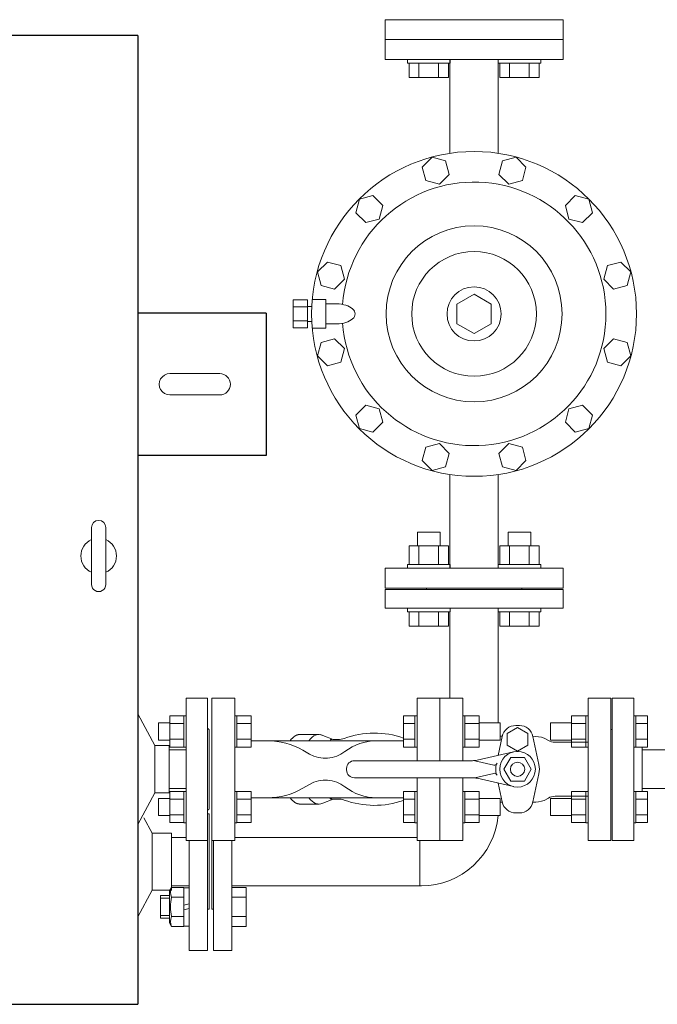
# Model space of a CAD drawing. Units: millimetres. Extents: x -6998 to 10507, y 3050 to 8851.
# Drawn here: x -423 to 24, y 6608 to 7299 of the extents above; entities that cross this region are included whole.
import ezdxf

# ---------------------------------------------------------------- set-up
doc = ezdxf.new("R2010")
doc.units = ezdxf.units.MM
doc.linetypes.add('CENTER', pattern=[50.8, 31.75, -6.35, 6.35, -6.35])
doc.linetypes.add('実線', pattern=[0])
for name, color, linetype in [('CSLAYER17', 7, 'Continuous'), ('HI_VB', 7, 'Continuous'), ('NoLayerName_001', 7, 'Continuous')]:
    doc.layers.add(name, color=color, linetype=linetype)

msp = doc.modelspace()

# ---------------------------------------------------------------- linework, layer by layer
at = {"color": 30, "linetype": 'Continuous', "lineweight": 9}
for p, q in [((-166.86, 7271.03), (-166.86, 7285.02)), ((-41.86, 7271.03), (-41.86, 7285.02)), ((-41.86, 7271.03), (-166.86, 7271.03))]:
    msp.add_line(p, q, dxfattribs=at)
at = {"color": 30, "linetype": '実線', "lineweight": 9}
for p, q in [((-166.86, 7285.02), (-41.86, 7285.02)), ((-166.86, 7271.03), (-166.86, 7285.02)), ((-166.86, 7285.02), (-41.86, 7285.02)), ((-41.86, 7271.03), (-41.86, 7285.02)), ((-166.86, 7271.03), (-41.86, 7271.03)), ((-166.86, 6914.02), (-166.86, 6900.02)), ((-166.86, 6914.02), (-41.86, 6914.02)), ((-41.86, 6914.02), (-41.86, 6900.02)), ((-166.86, 6900.02), (-41.86, 6900.02)), ((-166.86, 6900.02), (-41.86, 6900.02))]:
    msp.add_line(p, q, dxfattribs=at)
at = {"color": 3, "linetype": 'Continuous', "lineweight": 9}
for p, q in [((-121.35, 7205.25), (-121.35, 7271.03)), ((-87.35, 7205.25), (-87.35, 7271.03)), ((-287.36, 6645.6), (-287.36, 6722.9)), ((-274.36, 6722.9), (-274.36, 6645.6)), ((-274.36, 6689.99), (-264.36, 6689.99)), ((-264.36, 6662.57), (-264.36, 6689.99)), ((-274.36, 6683.14), (-264.36, 6683.14)), ((-274.36, 6669.43), (-264.36, 6669.43)), ((-274.36, 6662.57), (-264.36, 6662.57)), ((-287.36, 6645.6), (-274.36, 6645.6))]:
    msp.add_line(p, q, dxfattribs=at)
at = {"color": 3, "linetype": '実線', "lineweight": 9}
for p, q in [((-140.75, 7195.52), (-133.81, 7202.46)), ((-133.81, 7202.46), (-124.33, 7199.92)), ((-84.38, 7199.92), (-74.9, 7202.46)), ((-74.9, 7202.46), (-67.96, 7195.52)), ((-138.21, 7186.04), (-140.75, 7195.52)), ((-124.33, 7199.92), (-121.79, 7190.44)), ((-86.92, 7190.44), (-84.38, 7199.92)), ((-67.96, 7195.52), (-70.5, 7186.04)), ((-121.79, 7190.44), (-128.73, 7183.5)), ((-79.98, 7183.5), (-86.92, 7190.44)), ((-128.73, 7183.5), (-138.21, 7186.04)), ((-70.5, 7186.04), (-79.98, 7183.5)), ((-184.83, 7173), (-175.35, 7175.54)), ((-175.35, 7175.54), (-168.41, 7168.6)), ((-40.3, 7168.6), (-33.36, 7175.54)), ((-33.36, 7175.54), (-23.88, 7173)), ((-187.37, 7163.52), (-184.83, 7173)), ((-168.41, 7168.6), (-170.95, 7159.12)), ((-37.76, 7159.12), (-40.3, 7168.6)), ((-23.88, 7173), (-21.34, 7163.52)), ((-180.43, 7156.58), (-187.37, 7163.52)), ((-21.34, 7163.52), (-28.28, 7156.58)), ((-170.95, 7159.12), (-180.43, 7156.58)), ((-28.28, 7156.58), (-37.76, 7159.12)), ((-214.29, 7121.98), (-207.35, 7128.92)), ((-207.35, 7128.92), (-197.87, 7126.38)), ((-197.87, 7126.38), (-195.33, 7116.9)), ((-13.38, 7116.9), (-10.84, 7126.38)), ((-10.84, 7126.38), (-1.36, 7128.92)), ((-1.36, 7128.92), (5.58, 7121.98)), ((-211.75, 7112.5), (-214.29, 7121.98)), ((5.58, 7121.98), (3.04, 7112.5)), ((-202.27, 7109.96), (-211.75, 7112.5)), ((-195.33, 7116.9), (-202.27, 7109.96)), ((-6.44, 7109.96), (-13.38, 7116.9)), ((3.04, 7112.5), (-6.44, 7109.96)), ((-116.36, 7099.45), (-104.36, 7106.38)), ((-104.36, 7106.38), (-92.36, 7099.45)), ((-231.35, 7082.71), (-231.35, 7102.34)), ((-231.35, 7102.34), (-221.35, 7102.34)), ((-221.35, 7082.71), (-221.35, 7102.34)), ((-208.35, 7102.53), (-217.92, 7102.53)), ((-208.35, 7082.53), (-208.35, 7102.53)), ((-208.35, 7082.53), (-208.35, 7102.53)), ((-200.86, 7099.53), (-208.35, 7099.53)), ((-116.36, 7085.6), (-116.36, 7099.45)), ((-92.36, 7099.45), (-92.36, 7085.6)), ((-231.35, 7097.43), (-221.35, 7097.43)), ((-218.23, 7097.78), (-221.35, 7097.78)), ((-231.35, 7087.62), (-221.35, 7087.62)), ((-218.23, 7087.28), (-221.35, 7087.28)), ((-200.86, 7085.53), (-208.35, 7085.53)), ((-104.36, 7078.67), (-116.36, 7085.6)), ((-92.36, 7085.6), (-104.36, 7078.67)), ((-231.35, 7082.71), (-221.35, 7082.71)), ((-208.35, 7082.53), (-217.92, 7082.53)), ((-214.29, 7063.07), (-211.75, 7072.55)), ((-211.75, 7072.55), (-202.27, 7075.09)), ((-202.27, 7075.09), (-195.33, 7068.15)), ((-13.38, 7068.15), (-6.44, 7075.09)), ((-6.44, 7075.09), (3.04, 7072.55)), ((3.04, 7072.55), (5.58, 7063.07)), ((-195.33, 7068.15), (-197.87, 7058.67)), ((-10.84, 7058.67), (-13.38, 7068.15)), ((-207.35, 7056.13), (-214.29, 7063.07)), ((-197.87, 7058.67), (-207.35, 7056.13)), ((-1.36, 7056.13), (-10.84, 7058.67)), ((5.58, 7063.07), (-1.36, 7056.13)), ((-187.37, 7021.53), (-180.43, 7028.47)), ((-180.43, 7028.47), (-170.95, 7025.93)), ((-170.95, 7025.93), (-168.41, 7016.45)), ((-40.3, 7016.45), (-37.76, 7025.93)), ((-37.76, 7025.93), (-28.28, 7028.47)), ((-28.28, 7028.47), (-21.34, 7021.53)), ((-184.83, 7012.05), (-187.37, 7021.53)), ((-168.41, 7016.45), (-175.35, 7009.51)), ((-33.36, 7009.51), (-40.3, 7016.45)), ((-21.34, 7021.53), (-23.88, 7012.05)), ((-175.35, 7009.51), (-184.83, 7012.05)), ((-23.88, 7012.05), (-33.36, 7009.51)), ((-138.21, 6999.01), (-128.73, 7001.55)), ((-128.73, 7001.55), (-121.79, 6994.61)), ((-86.92, 6994.61), (-79.98, 7001.55)), ((-79.98, 7001.55), (-70.5, 6999.01)), ((-140.75, 6989.53), (-138.21, 6999.01)), ((-121.79, 6994.61), (-124.33, 6985.13)), ((-84.38, 6985.13), (-86.92, 6994.61)), ((-70.5, 6999.01), (-67.96, 6989.53)), ((-133.81, 6982.59), (-140.75, 6989.53)), ((-67.96, 6989.53), (-74.9, 6982.59)), ((-124.33, 6985.13), (-133.81, 6982.59)), ((-74.9, 6982.59), (-84.38, 6985.13)), ((-121.35, 6979.8), (-121.35, 6914.02)), ((-87.35, 6979.8), (-87.35, 6914.02))]:
    msp.add_line(p, q, dxfattribs=at)
at = {"color": 3, "lineweight": 9}
for p, q in [((-121.36, 6883.42), (-121.36, 6822.9)), ((-87.36, 6883.42), (-87.36, 6805.42)), ((-272.36, 6725.1), (-144.36, 6725.1)), ((-142.46, 6691.1), (-142.46, 6722.9)), ((-274.36, 6691.1), (-141.36, 6691.1))]:
    msp.add_line(p, q, dxfattribs=at)
at = {"color": 6, "lineweight": 9}
for p, q in [((-210.96, 6796.88), (-212.13, 6797.23)), ((-172.81, 6792.9), (-249.29, 6792.9)), ((-172.81, 6752.9), (-249.29, 6752.9))]:
    msp.add_line(p, q, dxfattribs=at)
at = {"color": 3, "linetype": '実線', "lineweight": 9}
for centre, radius in [((-104.36, 7092.52), 114), ((-104.36, 7092.53), 61.78), ((-104.36, 7092.52), 43.78), ((-104.36, 7092.52), 19)]:
    msp.add_circle(centre, radius, dxfattribs=at)
msp.add_arc((-104.36, 7092.53), 92.5, 184.10255, 175.89727, dxfattribs=at)
at = {"color": 3, "lineweight": 9}
msp.add_arc((-141.36, 6745.1), 54, 270, 354.98903, dxfattribs=at)
at = {"color": 3, "linetype": '実線', "lineweight": 9, "extrusion": (0, 0, -1)}
msp.add_ellipse((-200.86, 7092.53), major_axis=(13, 0), ratio=0.538462, start_param=4.712389, end_param=7.853982, dxfattribs=at)
at = {"color": 6, "lineweight": 9, "extrusion": (0, 0, -1)}
for centre, end_param in [((-226.43, 6772.9), 6.283185), ((-213.34, 6772.9), 6.515739)]:
    msp.add_ellipse(centre, major_axis=(0, 24.44), ratio=0.498681, start_param=5.670631, end_param=end_param, dxfattribs=at)
at = {"color": 6, "lineweight": 9}
for centre, end_param in [((-226.43, 6772.9), 6.283185), ((-213.34, 6772.9), 6.515739)]:
    msp.add_ellipse(centre, major_axis=(0, -24.44), ratio=0.498681, start_param=5.670631, end_param=end_param, dxfattribs=at)
at = {"layer": 'CSLAYER17', "color": 30, "linetype": 'Continuous', "lineweight": 9}
for p, q in [((-151.18, 7268.43), (-151.18, 7271.03)), ((-121.18, 7268.43), (-121.18, 7271.03)), ((-87.54, 7268.43), (-87.54, 7271.03)), ((-57.54, 7268.43), (-57.54, 7271.03)), ((-151.18, 7268.43), (-121.18, 7268.43)), ((-150.03, 7268.43), (-150.03, 7258.43)), ((-143.1, 7268.43), (-143.1, 7258.43)), ((-129.25, 7268.43), (-129.25, 7258.43)), ((-122.32, 7268.43), (-122.32, 7258.43)), ((-57.54, 7268.43), (-87.54, 7268.43)), ((-86.39, 7268.43), (-86.39, 7258.43)), ((-79.46, 7268.43), (-79.46, 7258.43)), ((-65.61, 7268.43), (-65.61, 7258.43)), ((-58.68, 7268.43), (-58.68, 7258.43)), ((-150.03, 7258.43), (-122.32, 7258.43)), ((-58.68, 7258.43), (-86.39, 7258.43))]:
    msp.add_line(p, q, dxfattribs=at)
at = {"layer": 'CSLAYER17', "color": 30, "linetype": '実線', "lineweight": 9}
for p, q in [((-144.18, 6939.42), (-128.18, 6939.42)), ((-144.18, 6929.62), (-144.18, 6939.42)), ((-128.18, 6929.62), (-128.18, 6939.42)), ((-64.54, 6939.42), (-80.54, 6939.42)), ((-80.54, 6929.62), (-80.54, 6939.42)), ((-64.54, 6929.62), (-64.54, 6939.42)), ((-150.03, 6929.62), (-122.32, 6929.62)), ((-150.03, 6916.62), (-150.03, 6929.62)), ((-143.1, 6916.62), (-143.1, 6929.62)), ((-129.25, 6916.62), (-129.25, 6929.62)), ((-122.32, 6916.62), (-122.32, 6929.62)), ((-58.68, 6929.62), (-86.39, 6929.62)), ((-86.39, 6916.62), (-86.39, 6929.62)), ((-79.46, 6916.62), (-79.46, 6929.62)), ((-65.61, 6916.62), (-65.61, 6929.62)), ((-58.68, 6916.62), (-58.68, 6929.62)), ((-151.18, 6916.62), (-121.18, 6916.62)), ((-151.18, 6916.62), (-151.18, 6914.02)), ((-121.18, 6916.62), (-121.18, 6914.02)), ((-57.54, 6916.62), (-87.54, 6916.62)), ((-87.54, 6916.62), (-87.54, 6914.02)), ((-57.54, 6916.62), (-57.54, 6914.02)), ((-166.86, 6899.02), (-166.86, 6886.02)), ((-166.86, 6899.02), (-41.86, 6899.02)), ((-137.86, 6900.02), (-137.86, 6899.02)), ((-137.86, 6900.02), (-70.86, 6900.02)), ((-70.86, 6900.02), (-70.86, 6899.02)), ((-41.86, 6899.02), (-41.86, 6886.02)), ((-166.86, 6886.02), (-41.86, 6886.02)), ((-151.18, 6883.42), (-151.18, 6886.02)), ((-121.18, 6883.42), (-121.18, 6886.02)), ((-87.54, 6883.42), (-87.54, 6886.02)), ((-57.54, 6883.42), (-57.54, 6886.02)), ((-151.18, 6883.42), (-121.18, 6883.42)), ((-150.03, 6883.42), (-150.03, 6873.42)), ((-143.1, 6883.42), (-143.1, 6873.42)), ((-129.25, 6883.42), (-129.25, 6873.42)), ((-122.32, 6883.42), (-122.32, 6873.42)), ((-57.54, 6883.42), (-87.54, 6883.42)), ((-86.39, 6883.42), (-86.39, 6873.42)), ((-79.46, 6883.42), (-79.46, 6873.42)), ((-65.61, 6883.42), (-65.61, 6873.42)), ((-58.68, 6883.42), (-58.68, 6873.42)), ((-150.03, 6873.42), (-122.32, 6873.42)), ((-58.68, 6873.42), (-86.39, 6873.42))]:
    msp.add_line(p, q, dxfattribs=at)
at = {"layer": 'CSLAYER17', "color": 6, "linetype": 'Continuous', "lineweight": 9}
for p, q in [((-7.36, 6822.9), (-7.36, 6722.9)), ((-7.36, 6822.9), (7.64, 6822.9)), ((7.64, 6822.9), (7.64, 6722.9)), ((7.64, 6822.9), (7.64, 6722.9)), ((-317.96, 6810.39), (-317.96, 6788.45)), ((-317.96, 6810.39), (-307.96, 6810.39)), ((-307.96, 6810.42), (-307.96, 6788.42)), ((-306.36, 6810.42), (-307.96, 6810.42)), ((-272.36, 6810.42), (-270.76, 6810.42)), ((-272.36, 6788.42), (-272.36, 6810.42)), ((-270.76, 6810.42), (-270.76, 6788.42)), ((-260.76, 6810.39), (-270.76, 6810.39)), ((-260.76, 6810.39), (-260.76, 6788.45)), ((-153.96, 6810.39), (-153.96, 6788.45)), ((-145.96, 6810.39), (-153.96, 6810.39)), ((-145.96, 6810.42), (-145.96, 6788.42)), ((-145.96, 6810.42), (-144.36, 6810.42)), ((-112.36, 6810.42), (-110.76, 6810.42)), ((-110.76, 6810.42), (-110.76, 6788.42)), ((-100.76, 6810.39), (-110.76, 6810.39)), ((-100.76, 6810.39), (-100.76, 6788.45)), ((-35.96, 6810.39), (-35.96, 6788.45)), ((-35.96, 6810.39), (-25.96, 6810.39)), ((-25.96, 6810.42), (-25.96, 6788.42)), ((-24.36, 6810.42), (-25.96, 6810.42)), ((9.24, 6810.42), (7.64, 6810.42)), ((9.24, 6810.42), (9.24, 6788.42)), ((9.24, 6810.39), (17.24, 6810.39)), ((17.24, 6810.39), (17.24, 6788.45)), ((-325.76, 6805.42), (-325.76, 6793.42)), ((-317.96, 6805.42), (-325.76, 6805.42)), ((-317.96, 6804.9), (-307.96, 6804.9)), ((-260.76, 6804.9), (-270.76, 6804.9)), ((-145.96, 6804.9), (-153.96, 6804.9)), ((-100.76, 6804.9), (-110.76, 6804.9)), ((-100.76, 6805.42), (-85.96, 6805.42)), ((-85.96, 6805.42), (-85.96, 6793.42)), ((-50.76, 6805.42), (-50.76, 6793.42)), ((-35.96, 6805.42), (-50.76, 6805.42)), ((-35.96, 6804.9), (-25.96, 6804.9)), ((-7.36, 6800.9), (-8.36, 6800.9)), ((9.24, 6804.9), (17.24, 6804.9)), ((-317.96, 6793.93), (-307.96, 6793.93)), ((-260.76, 6793.93), (-270.76, 6793.93)), ((-145.96, 6793.93), (-153.96, 6793.93)), ((-100.76, 6793.93), (-110.76, 6793.93)), ((-35.96, 6793.93), (-25.96, 6793.93)), ((9.24, 6793.93), (17.24, 6793.93)), ((-317.96, 6793.42), (-325.76, 6793.42)), ((-317.96, 6788.45), (-307.96, 6788.45)), ((-306.36, 6788.42), (-307.96, 6788.42)), ((-272.36, 6788.42), (-270.76, 6788.42)), ((-260.76, 6788.45), (-270.76, 6788.45)), ((-145.96, 6788.45), (-153.96, 6788.45)), ((-145.96, 6788.42), (-144.36, 6788.42)), ((-112.36, 6788.42), (-110.76, 6788.42)), ((-100.76, 6788.45), (-110.76, 6788.45)), ((-100.76, 6793.42), (-85.96, 6793.42)), ((-35.96, 6793.42), (-50.76, 6793.42)), ((-35.96, 6788.45), (-25.96, 6788.45)), ((-24.36, 6788.42), (-25.96, 6788.42)), ((9.24, 6788.42), (7.64, 6788.42)), ((9.24, 6788.45), (17.24, 6788.45)), ((13.64, 6788.45), (13.64, 6757.35)), ((13.64, 6786.5), (136.94, 6786.5)), ((13.64, 6759.3), (136.94, 6759.3)), ((-325.76, 6752.38), (-325.76, 6740.38)), ((-317.96, 6752.38), (-325.76, 6752.38)), ((-317.96, 6757.35), (-317.96, 6735.42)), ((-317.96, 6757.35), (-307.96, 6757.35)), ((-307.96, 6757.38), (-307.96, 6735.38)), ((-306.36, 6757.38), (-307.96, 6757.38)), ((-272.36, 6757.38), (-270.76, 6757.38)), ((-270.76, 6735.38), (-270.76, 6757.38)), ((-260.76, 6757.35), (-270.76, 6757.35)), ((-260.76, 6735.42), (-260.76, 6757.35)), ((-153.96, 6735.42), (-153.96, 6757.35)), ((-145.96, 6757.35), (-153.96, 6757.35)), ((-145.96, 6735.38), (-145.96, 6757.38)), ((-145.96, 6757.38), (-144.36, 6757.38)), ((-144.36, 6757.38), (-144.36, 6735.38)), ((-112.36, 6757.38), (-110.76, 6757.38)), ((-112.36, 6757.38), (-112.36, 6735.38)), ((-110.76, 6735.38), (-110.76, 6757.38)), ((-100.76, 6757.35), (-110.76, 6757.35)), ((-100.76, 6735.42), (-100.76, 6757.35)), ((-100.76, 6752.38), (-85.96, 6752.38)), ((-85.96, 6740.38), (-85.96, 6752.38)), ((-50.76, 6740.38), (-50.76, 6752.38)), ((-35.96, 6752.38), (-50.76, 6752.38)), ((-35.96, 6735.42), (-35.96, 6757.35)), ((-35.96, 6757.35), (-25.96, 6757.35)), ((-25.96, 6735.38), (-25.96, 6757.38)), ((-24.36, 6757.38), (-25.96, 6757.38)), ((-24.36, 6757.38), (-24.36, 6735.38)), ((9.24, 6757.38), (7.64, 6757.38)), ((7.64, 6757.38), (7.64, 6735.38)), ((9.24, 6735.38), (9.24, 6757.38)), ((9.24, 6757.35), (17.24, 6757.35)), ((17.24, 6735.42), (17.24, 6757.35)), ((-317.96, 6751.87), (-307.96, 6751.87)), ((-260.76, 6751.87), (-270.76, 6751.87)), ((-145.96, 6751.87), (-153.96, 6751.87)), ((-100.76, 6751.87), (-110.76, 6751.87)), ((-35.96, 6751.87), (-25.96, 6751.87)), ((9.24, 6751.87), (17.24, 6751.87)), ((-317.96, 6740.38), (-325.76, 6740.38)), ((-317.96, 6740.9), (-307.96, 6740.9)), ((-260.76, 6740.9), (-270.76, 6740.9)), ((-145.96, 6740.9), (-153.96, 6740.9)), ((-100.76, 6740.9), (-110.76, 6740.9)), ((-100.76, 6740.38), (-85.96, 6740.38)), ((-35.96, 6740.38), (-50.76, 6740.38)), ((-35.96, 6740.9), (-25.96, 6740.9)), ((9.24, 6740.9), (17.24, 6740.9)), ((-317.96, 6735.42), (-307.96, 6735.42)), ((-306.36, 6735.38), (-307.96, 6735.38)), ((-272.36, 6735.38), (-270.76, 6735.38)), ((-260.76, 6735.42), (-270.76, 6735.42)), ((-145.96, 6735.42), (-153.96, 6735.42)), ((-145.96, 6735.38), (-144.36, 6735.38)), ((-112.36, 6735.38), (-110.76, 6735.38)), ((-100.76, 6735.42), (-110.76, 6735.42)), ((-35.96, 6735.42), (-25.96, 6735.42)), ((-24.36, 6735.38), (-25.96, 6735.38)), ((9.24, 6735.38), (7.64, 6735.38)), ((9.24, 6735.42), (17.24, 6735.42)), ((-7.36, 6722.9), (7.64, 6722.9))]:
    msp.add_line(p, q, dxfattribs=at)
at = {"layer": 'CSLAYER17', "color": 3, "linetype": '実線', "lineweight": 9}
for p in [(-288.36, 6722.9), (-287.36, 6674.6)]:
    msp.add_line(p, (-288.36, 6674.6), dxfattribs=at)
at = {"layer": 'HI_VB', "color": 30, "lineweight": 9}
for p, q in [((-41.86, 7299.02), (-166.86, 7299.02)), ((-166.86, 7299.02), (-166.86, 7285.02)), ((-41.86, 7285.02), (-41.86, 7299.02)), ((-166.86, 7285.02), (-41.86, 7285.02))]:
    msp.add_line(p, q, dxfattribs=at)
at = {"layer": 'HI_VB', "color": 6, "lineweight": 9}
for p, q in [((-272.36, 6822.9), (-288.36, 6822.9)), ((-288.36, 6822.9), (-288.36, 6722.9)), ((-272.36, 6722.9), (-272.36, 6822.9)), ((-128.36, 6822.9), (-144.36, 6822.9)), ((-144.36, 6822.9), (-144.36, 6778.9)), ((-128.36, 6778.9), (-128.36, 6822.9)), ((-112.36, 6822.9), (-128.36, 6822.9)), ((-128.36, 6822.9), (-128.36, 6778.9)), ((-112.36, 6778.9), (-112.36, 6822.9)), ((-8.36, 6822.9), (-24.36, 6822.9)), ((-24.36, 6822.9), (-24.36, 6722.9)), ((-8.36, 6722.9), (-8.36, 6822.9)), ((-73.86, 6802.21), (-81.05, 6798.05)), ((-72.59, 6803.63), (-75.13, 6803.63)), ((-66.66, 6798.05), (-73.86, 6802.21)), ((-84.64, 6795.94), (-87.49, 6782.62)), ((-84.61, 6796.06), (-85.96, 6796.06)), ((-81.05, 6798.05), (-81.05, 6789.75)), ((-66.66, 6789.75), (-66.66, 6798.05)), ((-58.86, 6776.29), (-63.07, 6795.94)), ((-55.1, 6794.82), (-52.19, 6793.14)), ((-81.05, 6789.75), (-73.86, 6785.6)), ((-73.86, 6785.6), (-66.66, 6789.75)), ((-24.36, 6791.9), (-47.57, 6791.9)), ((-144.36, 6766.9), (-144.36, 6722.9)), ((-128.36, 6722.9), (-128.36, 6766.9)), ((-128.36, 6766.9), (-128.36, 6722.9)), ((-112.36, 6722.9), (-112.36, 6766.9)), ((-58.86, 6769.59), (-63.07, 6749.94)), ((-84.64, 6749.94), (-87.48, 6763.18)), ((-55.1, 6750.98), (-52.19, 6752.66)), ((-24.36, 6753.9), (-47.57, 6753.9)), ((-84.6, 6749.75), (-85.96, 6749.75)), ((-72.59, 6742.25), (-75.13, 6742.25)), ((-288.36, 6722.9), (-272.36, 6722.9)), ((-144.36, 6722.9), (-128.36, 6722.9)), ((-128.36, 6722.9), (-112.36, 6722.9)), ((-24.36, 6722.9), (-8.36, 6722.9))]:
    msp.add_line(p, q, dxfattribs=at)
at = {"layer": 'HI_VB', "color": 6, "linetype": 'Continuous', "lineweight": 9}
for p, q in [((-230.45, 6795.99), (-230.48, 6795.96)), ((-230.42, 6796.01), (-230.45, 6795.99)), ((-230.39, 6796.03), (-230.42, 6796.01)), ((-230.36, 6796.05), (-230.39, 6796.03)), ((-230.33, 6796.07), (-230.36, 6796.05)), ((-230.3, 6796.09), (-230.33, 6796.07)), ((-230.27, 6796.11), (-230.3, 6796.09)), ((-230.24, 6796.13), (-230.27, 6796.11)), ((-230.2, 6796.15), (-230.24, 6796.13)), ((-230.17, 6796.17), (-230.2, 6796.15)), ((-230.14, 6796.19), (-230.17, 6796.17)), ((-230.11, 6796.21), (-230.14, 6796.19)), ((-230.08, 6796.23), (-230.11, 6796.21)), ((-230.05, 6796.25), (-230.08, 6796.23)), ((-230.02, 6796.27), (-230.05, 6796.25)), ((-229.99, 6796.29), (-230.02, 6796.27)), ((-229.96, 6796.3), (-229.99, 6796.29)), ((-229.93, 6796.32), (-229.96, 6796.3)), ((-229.9, 6796.34), (-229.93, 6796.32)), ((-229.87, 6796.36), (-229.9, 6796.34)), ((-229.83, 6796.38), (-229.87, 6796.36)), ((-229.8, 6796.4), (-229.83, 6796.38)), ((-229.77, 6796.41), (-229.8, 6796.4)), ((-229.74, 6796.43), (-229.77, 6796.41)), ((-229.71, 6796.45), (-229.74, 6796.43)), ((-229.68, 6796.47), (-229.71, 6796.45)), ((-229.65, 6796.48), (-229.68, 6796.47)), ((-229.62, 6796.5), (-229.65, 6796.48)), ((-229.59, 6796.52), (-229.62, 6796.5)), ((-229.55, 6796.53), (-229.59, 6796.52)), ((-229.52, 6796.55), (-229.55, 6796.53)), ((-229.49, 6796.57), (-229.52, 6796.55)), ((-229.46, 6796.58), (-229.49, 6796.57)), ((-229.43, 6796.6), (-229.46, 6796.58)), ((-229.4, 6796.61), (-229.43, 6796.6)), ((-229.37, 6796.63), (-229.4, 6796.61)), ((-229.34, 6796.64), (-229.37, 6796.63)), ((-229.3, 6796.66), (-229.34, 6796.64)), ((-229.27, 6796.67), (-229.3, 6796.66)), ((-229.24, 6796.69), (-229.27, 6796.67)), ((-229.21, 6796.7), (-229.24, 6796.69)), ((-229.18, 6796.72), (-229.21, 6796.7)), ((-229.15, 6796.73), (-229.18, 6796.72)), ((-229.12, 6796.75), (-229.15, 6796.73)), ((-229.08, 6796.76), (-229.12, 6796.75)), ((-229.05, 6796.78), (-229.08, 6796.76)), ((-229.02, 6796.79), (-229.05, 6796.78)), ((-228.99, 6796.8), (-229.02, 6796.79)), ((-228.96, 6796.82), (-228.99, 6796.8)), ((-228.93, 6796.83), (-228.96, 6796.82)), ((-228.9, 6796.84), (-228.93, 6796.83)), ((-228.86, 6796.86), (-228.9, 6796.84)), ((-228.83, 6796.87), (-228.86, 6796.86)), ((-228.8, 6796.88), (-228.83, 6796.87)), ((-228.77, 6796.89), (-228.8, 6796.88)), ((-228.74, 6796.91), (-228.77, 6796.89)), ((-228.71, 6796.92), (-228.74, 6796.91)), ((-228.67, 6796.93), (-228.71, 6796.92)), ((-228.64, 6796.94), (-228.67, 6796.93)), ((-228.61, 6796.95), (-228.64, 6796.94)), ((-228.58, 6796.96), (-228.61, 6796.95)), ((-228.55, 6796.98), (-228.58, 6796.96)), ((-228.52, 6796.99), (-228.55, 6796.98)), ((-228.48, 6797), (-228.52, 6796.99)), ((-228.45, 6797.01), (-228.48, 6797)), ((-228.42, 6797.02), (-228.45, 6797.01)), ((-228.39, 6797.03), (-228.42, 6797.02)), ((-228.36, 6797.04), (-228.39, 6797.03)), ((-228.32, 6797.05), (-228.36, 6797.04)), ((-228.29, 6797.06), (-228.32, 6797.05)), ((-228.26, 6797.07), (-228.29, 6797.06)), ((-228.23, 6797.08), (-228.26, 6797.07)), ((-228.2, 6797.09), (-228.23, 6797.08)), ((-228.16, 6797.1), (-228.2, 6797.09)), ((-228.13, 6797.11), (-228.16, 6797.1)), ((-228.1, 6797.12), (-228.13, 6797.11)), ((-228.07, 6797.12), (-228.1, 6797.12)), ((-228.04, 6797.13), (-228.07, 6797.12)), ((-228, 6797.14), (-228.04, 6797.13)), ((-227.97, 6797.15), (-228, 6797.14)), ((-227.94, 6797.16), (-227.97, 6797.15)), ((-227.91, 6797.17), (-227.94, 6797.16)), ((-227.88, 6797.17), (-227.91, 6797.17)), ((-227.84, 6797.18), (-227.88, 6797.17)), ((-227.81, 6797.19), (-227.84, 6797.18)), ((-227.78, 6797.2), (-227.81, 6797.19)), ((-227.75, 6797.2), (-227.78, 6797.2)), ((-227.72, 6797.21), (-227.75, 6797.2)), ((-227.68, 6797.22), (-227.72, 6797.21)), ((-227.65, 6797.22), (-227.68, 6797.22)), ((-227.62, 6797.23), (-227.65, 6797.22)), ((-227.59, 6797.24), (-227.62, 6797.23)), ((-227.56, 6797.24), (-227.59, 6797.24)), ((-227.52, 6797.25), (-227.56, 6797.24)), ((-227.49, 6797.25), (-227.52, 6797.25)), ((-227.46, 6797.26), (-227.49, 6797.25)), ((-227.43, 6797.26), (-227.46, 6797.26)), ((-227.4, 6797.27), (-227.43, 6797.26)), ((-227.36, 6797.27), (-227.4, 6797.27)), ((-227.33, 6797.28), (-227.36, 6797.27)), ((-227.3, 6797.28), (-227.33, 6797.28)), ((-227.27, 6797.29), (-227.3, 6797.28)), ((-227.23, 6797.29), (-227.27, 6797.29)), ((-227.2, 6797.3), (-227.23, 6797.29)), ((-227.17, 6797.3), (-227.2, 6797.3)), ((-227.14, 6797.3), (-227.17, 6797.3)), ((-227.11, 6797.31), (-227.14, 6797.3)), ((-227.07, 6797.31), (-227.11, 6797.31)), ((-227.04, 6797.32), (-227.07, 6797.31)), ((-227.01, 6797.32), (-227.04, 6797.32)), ((-226.98, 6797.32), (-227.01, 6797.32)), ((-226.94, 6797.32), (-226.98, 6797.32)), ((-226.91, 6797.33), (-226.94, 6797.32)), ((-226.88, 6797.33), (-226.91, 6797.33)), ((-226.85, 6797.33), (-226.88, 6797.33)), ((-226.82, 6797.33), (-226.85, 6797.33)), ((-226.78, 6797.34), (-226.82, 6797.33)), ((-226.75, 6797.34), (-226.78, 6797.34)), ((-226.72, 6797.34), (-226.75, 6797.34)), ((-226.69, 6797.34), (-226.72, 6797.34)), ((-226.65, 6797.34), (-226.69, 6797.34)), ((-226.62, 6797.34), (-226.65, 6797.34)), ((-226.59, 6797.34), (-226.62, 6797.34)), ((-226.56, 6797.34), (-226.59, 6797.34)), ((-226.52, 6797.35), (-226.56, 6797.34)), ((-226.49, 6797.35), (-226.52, 6797.35)), ((-226.46, 6797.35), (-226.49, 6797.35)), ((-226.43, 6797.35), (-226.46, 6797.35)), ((-213.34, 6797.35), (-226.43, 6797.35)), ((-203.19, 6793.79), (-210.53, 6796.69)), ((-204.59, 6793.75), (-204.6, 6793.75)), ((-204.58, 6793.75), (-204.59, 6793.75)), ((-204.56, 6793.75), (-204.58, 6793.75)), ((-204.55, 6793.75), (-204.56, 6793.75)), ((-204.54, 6793.75), (-204.55, 6793.75)), ((-204.53, 6793.75), (-204.54, 6793.75)), ((-204.51, 6793.76), (-204.53, 6793.75)), ((-204.5, 6793.76), (-204.51, 6793.76)), ((-204.49, 6793.76), (-204.5, 6793.76)), ((-204.48, 6793.76), (-204.49, 6793.76)), ((-204.47, 6793.76), (-204.48, 6793.76)), ((-204.45, 6793.76), (-204.47, 6793.76)), ((-204.44, 6793.76), (-204.45, 6793.76)), ((-204.43, 6793.77), (-204.44, 6793.76)), ((-204.42, 6793.77), (-204.43, 6793.77)), ((-204.41, 6793.77), (-204.42, 6793.77)), ((-204.39, 6793.77), (-204.41, 6793.77)), ((-204.38, 6793.77), (-204.39, 6793.77)), ((-204.37, 6793.77), (-204.38, 6793.77)), ((-204.36, 6793.77), (-204.37, 6793.77)), ((-204.34, 6793.77), (-204.36, 6793.77)), ((-204.33, 6793.77), (-204.34, 6793.77)), ((-204.32, 6793.77), (-204.33, 6793.77)), ((-204.31, 6793.78), (-204.32, 6793.77)), ((-204.3, 6793.78), (-204.31, 6793.78)), ((-204.28, 6793.78), (-204.3, 6793.78)), ((-204.27, 6793.78), (-204.28, 6793.78)), ((-204.26, 6793.78), (-204.27, 6793.78)), ((-204.25, 6793.78), (-204.26, 6793.78)), ((-204.23, 6793.78), (-204.25, 6793.78)), ((-204.22, 6793.78), (-204.23, 6793.78)), ((-204.21, 6793.78), (-204.22, 6793.78)), ((-204.2, 6793.78), (-204.21, 6793.78)), ((-204.19, 6793.78), (-204.2, 6793.78)), ((-204.17, 6793.78), (-204.19, 6793.78)), ((-204.16, 6793.78), (-204.17, 6793.78)), ((-204.15, 6793.79), (-204.16, 6793.78)), ((-204.14, 6793.79), (-204.15, 6793.79)), ((-204.12, 6793.79), (-204.14, 6793.79)), ((-204.11, 6793.79), (-204.12, 6793.79)), ((-204.1, 6793.79), (-204.11, 6793.79)), ((-204.09, 6793.79), (-204.1, 6793.79)), ((-204.08, 6793.79), (-204.09, 6793.79)), ((-204.06, 6793.79), (-204.08, 6793.79)), ((-204.05, 6793.79), (-204.06, 6793.79)), ((-204.04, 6793.79), (-204.05, 6793.79)), ((-204.03, 6793.79), (-204.04, 6793.79)), ((-204.01, 6793.79), (-204.03, 6793.79)), ((-204, 6793.79), (-204.01, 6793.79)), ((-203.99, 6793.79), (-204, 6793.79)), ((-203.98, 6793.79), (-203.99, 6793.79)), ((-203.97, 6793.79), (-203.98, 6793.79)), ((-203.95, 6793.79), (-203.97, 6793.79)), ((-203.94, 6793.79), (-203.95, 6793.79)), ((-203.93, 6793.79), (-203.94, 6793.79)), ((-203.92, 6793.79), (-203.93, 6793.79)), ((-199.96, 6793.79), (-203.19, 6793.79)), ((-249.29, 6792.9), (-260.76, 6792.9)), ((-205.46, 6793.56), (-205.47, 6793.56)), ((-205.45, 6793.56), (-205.46, 6793.56)), ((-205.44, 6793.57), (-205.45, 6793.56)), ((-205.43, 6793.57), (-205.44, 6793.57)), ((-205.41, 6793.57), (-205.43, 6793.57)), ((-205.4, 6793.58), (-205.41, 6793.57)), ((-205.39, 6793.58), (-205.4, 6793.58)), ((-205.38, 6793.59), (-205.39, 6793.58)), ((-205.37, 6793.59), (-205.38, 6793.59)), ((-205.35, 6793.59), (-205.37, 6793.59)), ((-205.34, 6793.6), (-205.35, 6793.59)), ((-205.33, 6793.6), (-205.34, 6793.6)), ((-205.32, 6793.6), (-205.33, 6793.6)), ((-205.3, 6793.61), (-205.32, 6793.6)), ((-205.29, 6793.61), (-205.3, 6793.61)), ((-205.28, 6793.61), (-205.29, 6793.61)), ((-205.27, 6793.61), (-205.28, 6793.61)), ((-205.26, 6793.62), (-205.27, 6793.61)), ((-205.24, 6793.62), (-205.26, 6793.62)), ((-205.23, 6793.62), (-205.24, 6793.62)), ((-205.22, 6793.63), (-205.23, 6793.62)), ((-205.21, 6793.63), (-205.22, 6793.63)), ((-205.2, 6793.63), (-205.21, 6793.63)), ((-205.18, 6793.64), (-205.2, 6793.63)), ((-205.17, 6793.64), (-205.18, 6793.64)), ((-205.16, 6793.64), (-205.17, 6793.64)), ((-205.15, 6793.65), (-205.16, 6793.64)), ((-205.13, 6793.65), (-205.15, 6793.65)), ((-205.12, 6793.65), (-205.13, 6793.65)), ((-205.11, 6793.65), (-205.12, 6793.65)), ((-205.1, 6793.66), (-205.11, 6793.65)), ((-205.09, 6793.66), (-205.1, 6793.66)), ((-205.07, 6793.66), (-205.09, 6793.66)), ((-205.06, 6793.66), (-205.07, 6793.66)), ((-205.05, 6793.67), (-205.06, 6793.66)), ((-205.04, 6793.67), (-205.05, 6793.67)), ((-205.03, 6793.67), (-205.04, 6793.67)), ((-205.01, 6793.67), (-205.03, 6793.67)), ((-205, 6793.68), (-205.01, 6793.67)), ((-204.99, 6793.68), (-205, 6793.68)), ((-204.98, 6793.68), (-204.99, 6793.68)), ((-204.97, 6793.68), (-204.98, 6793.68)), ((-204.95, 6793.69), (-204.97, 6793.68)), ((-204.94, 6793.69), (-204.95, 6793.69)), ((-204.93, 6793.69), (-204.94, 6793.69)), ((-204.92, 6793.69), (-204.93, 6793.69)), ((-204.9, 6793.7), (-204.92, 6793.69)), ((-204.89, 6793.7), (-204.9, 6793.7)), ((-204.88, 6793.7), (-204.89, 6793.7)), ((-204.87, 6793.7), (-204.88, 6793.7)), ((-204.86, 6793.71), (-204.87, 6793.7)), ((-204.84, 6793.71), (-204.86, 6793.71)), ((-204.83, 6793.71), (-204.84, 6793.71)), ((-204.82, 6793.71), (-204.83, 6793.71)), ((-204.81, 6793.71), (-204.82, 6793.71)), ((-204.79, 6793.72), (-204.81, 6793.71)), ((-204.78, 6793.72), (-204.79, 6793.72)), ((-204.77, 6793.72), (-204.78, 6793.72)), ((-204.76, 6793.72), (-204.77, 6793.72)), ((-204.75, 6793.72), (-204.76, 6793.72)), ((-204.73, 6793.73), (-204.75, 6793.72)), ((-204.72, 6793.73), (-204.73, 6793.73)), ((-204.71, 6793.73), (-204.72, 6793.73)), ((-204.7, 6793.73), (-204.71, 6793.73)), ((-204.69, 6793.73), (-204.7, 6793.73)), ((-204.67, 6793.74), (-204.69, 6793.73)), ((-204.66, 6793.74), (-204.67, 6793.74)), ((-204.65, 6793.74), (-204.66, 6793.74)), ((-204.64, 6793.74), (-204.65, 6793.74)), ((-204.62, 6793.74), (-204.64, 6793.74)), ((-204.61, 6793.74), (-204.62, 6793.74)), ((-204.6, 6793.75), (-204.61, 6793.74)), ((-172.81, 6792.9), (-153.96, 6792.9)), ((-224.62, 6786.29), (-219.8, 6783.51)), ((-76.63, 6785.09), (-102.21, 6779.27)), ((-78.66, 6781.21), (-83.46, 6772.9)), ((-78.66, 6781.21), (-69.06, 6781.21)), ((-69.06, 6781.21), (-64.26, 6772.9)), ((-193.86, 6773.4), (-193.86, 6772.4)), ((-105.54, 6778.9), (-188.36, 6778.9)), ((-103.86, 6778.9), (-90.61, 6775.78)), ((-105.54, 6766.9), (-188.36, 6766.9)), ((-103.86, 6766.9), (-90.61, 6770.02)), ((-76.63, 6760.71), (-102.21, 6766.53)), ((-83.46, 6772.9), (-78.66, 6764.59)), ((-64.26, 6772.9), (-69.06, 6764.59)), ((-224.62, 6759.51), (-219.8, 6762.29)), ((-78.66, 6764.59), (-69.06, 6764.59)), ((-249.29, 6752.9), (-260.76, 6752.9)), ((-172.81, 6752.9), (-153.96, 6752.9)), ((-230.48, 6749.84), (-230.45, 6749.82)), ((-230.45, 6749.82), (-230.42, 6749.8)), ((-230.42, 6749.8), (-230.39, 6749.78)), ((-230.39, 6749.78), (-230.36, 6749.75)), ((-230.36, 6749.75), (-230.33, 6749.73)), ((-230.33, 6749.73), (-230.3, 6749.71)), ((-230.3, 6749.71), (-230.27, 6749.69)), ((-230.27, 6749.69), (-230.24, 6749.67)), ((-230.24, 6749.67), (-230.2, 6749.65)), ((-230.2, 6749.65), (-230.17, 6749.63)), ((-230.17, 6749.63), (-230.14, 6749.61)), ((-230.14, 6749.61), (-230.11, 6749.59)), ((-230.11, 6749.59), (-230.08, 6749.57)), ((-230.08, 6749.57), (-230.05, 6749.56)), ((-230.05, 6749.56), (-230.02, 6749.54)), ((-230.02, 6749.54), (-229.99, 6749.52)), ((-229.99, 6749.52), (-229.96, 6749.5)), ((-229.96, 6749.5), (-229.93, 6749.48)), ((-229.93, 6749.48), (-229.9, 6749.46)), ((-229.9, 6749.46), (-229.87, 6749.44)), ((-229.87, 6749.44), (-229.83, 6749.43)), ((-229.83, 6749.43), (-229.8, 6749.41)), ((-229.8, 6749.41), (-229.77, 6749.39)), ((-229.77, 6749.39), (-229.74, 6749.37)), ((-229.74, 6749.37), (-229.71, 6749.36)), ((-229.71, 6749.36), (-229.68, 6749.34)), ((-229.68, 6749.34), (-229.65, 6749.32)), ((-229.65, 6749.32), (-229.62, 6749.3)), ((-229.62, 6749.3), (-229.59, 6749.29)), ((-229.59, 6749.29), (-229.55, 6749.27)), ((-229.55, 6749.27), (-229.52, 6749.25)), ((-229.52, 6749.25), (-229.49, 6749.24)), ((-229.49, 6749.24), (-229.46, 6749.22)), ((-229.46, 6749.22), (-229.43, 6749.21)), ((-229.43, 6749.21), (-229.4, 6749.19)), ((-229.4, 6749.19), (-229.37, 6749.17)), ((-229.37, 6749.17), (-229.34, 6749.16)), ((-229.34, 6749.16), (-229.3, 6749.14)), ((-229.3, 6749.14), (-229.27, 6749.13)), ((-229.27, 6749.13), (-229.24, 6749.11)), ((-229.24, 6749.11), (-229.21, 6749.1)), ((-229.21, 6749.1), (-229.18, 6749.08)), ((-229.18, 6749.08), (-229.15, 6749.07)), ((-229.15, 6749.07), (-229.12, 6749.06)), ((-229.12, 6749.06), (-229.08, 6749.04)), ((-229.08, 6749.04), (-229.05, 6749.03)), ((-229.05, 6749.03), (-229.02, 6749.01)), ((-229.02, 6749.01), (-228.99, 6749)), ((-228.99, 6749), (-228.96, 6748.99)), ((-228.96, 6748.99), (-228.93, 6748.97)), ((-228.93, 6748.97), (-228.9, 6748.96)), ((-228.9, 6748.96), (-228.86, 6748.95)), ((-228.86, 6748.95), (-228.83, 6748.93)), ((-228.83, 6748.93), (-228.8, 6748.92)), ((-228.8, 6748.92), (-228.77, 6748.91)), ((-228.77, 6748.91), (-228.74, 6748.9)), ((-228.74, 6748.9), (-228.71, 6748.89)), ((-228.71, 6748.89), (-228.67, 6748.87)), ((-228.67, 6748.87), (-228.64, 6748.86)), ((-228.64, 6748.86), (-228.61, 6748.85)), ((-228.61, 6748.85), (-228.58, 6748.84)), ((-228.58, 6748.84), (-228.55, 6748.83)), ((-228.55, 6748.83), (-228.52, 6748.82)), ((-228.52, 6748.82), (-228.48, 6748.81)), ((-228.48, 6748.81), (-228.45, 6748.79)), ((-228.45, 6748.79), (-228.42, 6748.78)), ((-228.42, 6748.78), (-228.39, 6748.77)), ((-228.39, 6748.77), (-228.36, 6748.76)), ((-228.36, 6748.76), (-228.32, 6748.75)), ((-228.32, 6748.75), (-228.29, 6748.74)), ((-228.29, 6748.74), (-228.26, 6748.73)), ((-228.26, 6748.73), (-228.23, 6748.72)), ((-228.23, 6748.72), (-228.2, 6748.71)), ((-228.2, 6748.71), (-228.16, 6748.7)), ((-228.16, 6748.7), (-228.13, 6748.7)), ((-228.13, 6748.7), (-228.1, 6748.69)), ((-228.1, 6748.69), (-228.07, 6748.68)), ((-228.07, 6748.68), (-228.04, 6748.67)), ((-228.04, 6748.67), (-228, 6748.66)), ((-228, 6748.66), (-227.97, 6748.65)), ((-227.97, 6748.65), (-227.94, 6748.64)), ((-227.94, 6748.64), (-227.91, 6748.64)), ((-227.91, 6748.64), (-227.88, 6748.63)), ((-227.88, 6748.63), (-227.84, 6748.62)), ((-227.84, 6748.62), (-227.81, 6748.61)), ((-227.81, 6748.61), (-227.78, 6748.61)), ((-227.78, 6748.61), (-227.75, 6748.6)), ((-227.75, 6748.6), (-227.72, 6748.59)), ((-227.72, 6748.59), (-227.68, 6748.59)), ((-227.68, 6748.59), (-227.65, 6748.58)), ((-227.65, 6748.58), (-227.62, 6748.57)), ((-227.62, 6748.57), (-227.59, 6748.57)), ((-227.59, 6748.57), (-227.56, 6748.56)), ((-227.56, 6748.56), (-227.52, 6748.56)), ((-227.52, 6748.56), (-227.49, 6748.55)), ((-227.49, 6748.55), (-227.46, 6748.54)), ((-227.46, 6748.54), (-227.43, 6748.54)), ((-227.43, 6748.54), (-227.4, 6748.53)), ((-227.4, 6748.53), (-227.36, 6748.53)), ((-227.36, 6748.53), (-227.33, 6748.52)), ((-227.33, 6748.52), (-227.3, 6748.52)), ((-227.3, 6748.52), (-227.27, 6748.51)), ((-227.27, 6748.51), (-227.23, 6748.51)), ((-227.23, 6748.51), (-227.2, 6748.51)), ((-227.2, 6748.51), (-227.17, 6748.5)), ((-227.17, 6748.5), (-227.14, 6748.5)), ((-227.14, 6748.5), (-227.11, 6748.49)), ((-227.11, 6748.49), (-227.07, 6748.49)), ((-227.07, 6748.49), (-227.04, 6748.49)), ((-227.04, 6748.49), (-227.01, 6748.48)), ((-227.01, 6748.48), (-226.98, 6748.48)), ((-226.98, 6748.48), (-226.94, 6748.48)), ((-226.94, 6748.48), (-226.91, 6748.48)), ((-226.91, 6748.48), (-226.88, 6748.47)), ((-226.88, 6748.47), (-226.85, 6748.47)), ((-226.85, 6748.47), (-226.82, 6748.47)), ((-226.82, 6748.47), (-226.78, 6748.47)), ((-226.78, 6748.47), (-226.75, 6748.47)), ((-226.75, 6748.47), (-226.72, 6748.46)), ((-226.72, 6748.46), (-226.69, 6748.46)), ((-226.69, 6748.46), (-226.65, 6748.46)), ((-226.65, 6748.46), (-226.62, 6748.46)), ((-226.62, 6748.46), (-226.59, 6748.46)), ((-226.59, 6748.46), (-226.56, 6748.46)), ((-226.56, 6748.46), (-226.52, 6748.46)), ((-226.52, 6748.46), (-226.49, 6748.46)), ((-226.49, 6748.46), (-226.46, 6748.46)), ((-226.46, 6748.46), (-226.43, 6748.46)), ((-213.34, 6748.46), (-226.43, 6748.46)), ((-203.19, 6752.01), (-210.53, 6749.11)), ((-205.47, 6752.25), (-205.46, 6752.24)), ((-205.46, 6752.24), (-205.45, 6752.24)), ((-205.45, 6752.24), (-205.44, 6752.24)), ((-205.44, 6752.24), (-205.43, 6752.23)), ((-205.43, 6752.23), (-205.41, 6752.23)), ((-205.41, 6752.23), (-205.4, 6752.22)), ((-205.4, 6752.22), (-205.39, 6752.22)), ((-205.39, 6752.22), (-205.38, 6752.22)), ((-205.38, 6752.22), (-205.37, 6752.21)), ((-205.37, 6752.21), (-205.35, 6752.21)), ((-205.35, 6752.21), (-205.34, 6752.21)), ((-205.34, 6752.21), (-205.33, 6752.2)), ((-205.33, 6752.2), (-205.32, 6752.2)), ((-205.32, 6752.2), (-205.3, 6752.2)), ((-205.3, 6752.2), (-205.29, 6752.19)), ((-205.29, 6752.19), (-205.28, 6752.19)), ((-205.28, 6752.19), (-205.27, 6752.19)), ((-205.27, 6752.19), (-205.26, 6752.18)), ((-205.26, 6752.18), (-205.24, 6752.18)), ((-205.24, 6752.18), (-205.23, 6752.18)), ((-205.23, 6752.18), (-205.22, 6752.18)), ((-205.22, 6752.18), (-205.21, 6752.17)), ((-205.21, 6752.17), (-205.2, 6752.17)), ((-205.2, 6752.17), (-205.18, 6752.17)), ((-205.18, 6752.17), (-205.17, 6752.16)), ((-205.17, 6752.16), (-205.16, 6752.16)), ((-205.16, 6752.16), (-205.15, 6752.16)), ((-205.15, 6752.16), (-205.13, 6752.16)), ((-205.13, 6752.16), (-205.12, 6752.15)), ((-205.12, 6752.15), (-205.11, 6752.15)), ((-205.11, 6752.15), (-205.1, 6752.15)), ((-205.1, 6752.15), (-205.09, 6752.14)), ((-205.09, 6752.14), (-205.07, 6752.14)), ((-205.07, 6752.14), (-205.06, 6752.14)), ((-205.06, 6752.14), (-205.05, 6752.14)), ((-205.05, 6752.14), (-205.04, 6752.13)), ((-205.04, 6752.13), (-205.03, 6752.13)), ((-205.03, 6752.13), (-205.01, 6752.13)), ((-205.01, 6752.13), (-205, 6752.13)), ((-205, 6752.13), (-204.99, 6752.12)), ((-204.99, 6752.12), (-204.98, 6752.12)), ((-204.98, 6752.12), (-204.97, 6752.12)), ((-204.97, 6752.12), (-204.95, 6752.12)), ((-204.95, 6752.12), (-204.94, 6752.11)), ((-204.94, 6752.11), (-204.93, 6752.11)), ((-204.93, 6752.11), (-204.92, 6752.11)), ((-204.92, 6752.11), (-204.9, 6752.11)), ((-204.9, 6752.11), (-204.89, 6752.1)), ((-204.89, 6752.1), (-204.88, 6752.1)), ((-204.88, 6752.1), (-204.87, 6752.1)), ((-204.87, 6752.1), (-204.86, 6752.1)), ((-204.86, 6752.1), (-204.84, 6752.09)), ((-204.84, 6752.09), (-204.83, 6752.09)), ((-204.83, 6752.09), (-204.82, 6752.09)), ((-204.82, 6752.09), (-204.81, 6752.09)), ((-204.81, 6752.09), (-204.79, 6752.09)), ((-204.79, 6752.09), (-204.78, 6752.08)), ((-204.78, 6752.08), (-204.77, 6752.08)), ((-204.77, 6752.08), (-204.76, 6752.08)), ((-204.76, 6752.08), (-204.75, 6752.08)), ((-204.75, 6752.08), (-204.73, 6752.08)), ((-204.73, 6752.08), (-204.72, 6752.07)), ((-204.72, 6752.07), (-204.71, 6752.07)), ((-204.71, 6752.07), (-204.7, 6752.07)), ((-204.7, 6752.07), (-204.69, 6752.07)), ((-204.69, 6752.07), (-204.67, 6752.07)), ((-204.67, 6752.07), (-204.66, 6752.07)), ((-204.66, 6752.07), (-204.65, 6752.06)), ((-204.65, 6752.06), (-204.64, 6752.06)), ((-204.64, 6752.06), (-204.62, 6752.06)), ((-204.62, 6752.06), (-204.61, 6752.06)), ((-204.61, 6752.06), (-204.6, 6752.06)), ((-204.6, 6752.06), (-204.59, 6752.06)), ((-204.59, 6752.06), (-204.58, 6752.05)), ((-204.58, 6752.05), (-204.56, 6752.05)), ((-204.56, 6752.05), (-204.55, 6752.05)), ((-204.55, 6752.05), (-204.54, 6752.05)), ((-204.54, 6752.05), (-204.53, 6752.05)), ((-204.53, 6752.05), (-204.51, 6752.05)), ((-204.51, 6752.05), (-204.5, 6752.05)), ((-204.5, 6752.05), (-204.49, 6752.04)), ((-204.49, 6752.04), (-204.48, 6752.04)), ((-204.48, 6752.04), (-204.47, 6752.04)), ((-204.47, 6752.04), (-204.45, 6752.04)), ((-204.45, 6752.04), (-204.44, 6752.04)), ((-204.44, 6752.04), (-204.43, 6752.04)), ((-204.43, 6752.04), (-204.42, 6752.04)), ((-204.42, 6752.04), (-204.41, 6752.04)), ((-204.41, 6752.04), (-204.39, 6752.03)), ((-204.39, 6752.03), (-204.38, 6752.03)), ((-204.38, 6752.03), (-204.37, 6752.03)), ((-204.37, 6752.03), (-204.36, 6752.03)), ((-204.36, 6752.03), (-204.34, 6752.03)), ((-204.34, 6752.03), (-204.33, 6752.03)), ((-204.33, 6752.03), (-204.32, 6752.03)), ((-204.32, 6752.03), (-204.31, 6752.03)), ((-204.31, 6752.03), (-204.3, 6752.03)), ((-204.3, 6752.03), (-204.28, 6752.03)), ((-204.28, 6752.03), (-204.27, 6752.02)), ((-204.27, 6752.02), (-204.26, 6752.02)), ((-204.26, 6752.02), (-204.25, 6752.02)), ((-204.25, 6752.02), (-204.23, 6752.02)), ((-204.23, 6752.02), (-204.22, 6752.02)), ((-204.22, 6752.02), (-204.21, 6752.02)), ((-204.21, 6752.02), (-204.2, 6752.02)), ((-204.2, 6752.02), (-204.19, 6752.02)), ((-204.19, 6752.02), (-204.17, 6752.02)), ((-204.17, 6752.02), (-204.16, 6752.02)), ((-204.16, 6752.02), (-204.15, 6752.02)), ((-204.15, 6752.02), (-204.14, 6752.02)), ((-204.14, 6752.02), (-204.12, 6752.02)), ((-204.12, 6752.02), (-204.11, 6752.02)), ((-204.11, 6752.02), (-204.1, 6752.02)), ((-204.1, 6752.02), (-204.09, 6752.02)), ((-204.09, 6752.02), (-204.08, 6752.02)), ((-204.08, 6752.02), (-204.06, 6752.01)), ((-204.06, 6752.01), (-204.05, 6752.01)), ((-204.05, 6752.01), (-204.04, 6752.01)), ((-204.04, 6752.01), (-204.03, 6752.01)), ((-204.03, 6752.01), (-204.01, 6752.01)), ((-204.01, 6752.01), (-204, 6752.01)), ((-204, 6752.01), (-203.99, 6752.01)), ((-203.99, 6752.01), (-203.98, 6752.01)), ((-203.98, 6752.01), (-203.97, 6752.01)), ((-203.97, 6752.01), (-203.95, 6752.01)), ((-203.95, 6752.01), (-203.94, 6752.01)), ((-203.94, 6752.01), (-203.93, 6752.01)), ((-203.93, 6752.01), (-203.92, 6752.01)), ((-199.96, 6752.01), (-203.19, 6752.01))]:
    msp.add_line(p, q, dxfattribs=at)
for radius in [12.5, 5]:
    msp.add_circle((-73.86, 6772.9), radius, dxfattribs=at)
at = {"layer": 'HI_VB', "color": 6, "lineweight": 9}
for centre, radius, start, end in [((-75.13, 6793.9), 9.73, 90, 167.91033), ((-72.59, 6793.9), 9.73, 12.08967, 90), ((-63.27, 6768.45), 27.6, 72.7845, 89.64426), ((-47.57, 6801.13), 9.23, 240, 270), ((-47.57, 6801.13), 9.23, 240, 270), ((-73.2, 6772.94), 16, 167.91033, 192.08967), ((-74.51, 6772.94), 16, 347.91033, 12.08967), ((-47.57, 6744.67), 9.23, 90, 120), ((-75.13, 6751.98), 9.73, 192.08967, 270), ((-72.59, 6751.98), 9.73, 270, 347.91033), ((-63.27, 6777.35), 27.6, 270.3187, 287.2155)]:
    msp.add_arc(centre, radius, start, end, dxfattribs=at)
at = {"layer": 'HI_VB', "color": 6, "linetype": 'Continuous', "lineweight": 9}
for centre, radius, start, end in [((-199.96, 6807.12), 13.33, 270, 289.6915), ((-174.35, 6735.57), 62.67, 71.00361, 109.69151), ((-249.29, 6743.57), 49.33, 60, 90), ((-172.81, 6756.9), 36, 90, 128.04372), ((-208.69, 6802.75), 22.22, 240, 308.04372), ((-188.36, 6773.4), 5.5, 90, 180), ((-105.54, 6793.9), 15, 269.99999, 282.80547), ((-90.16, 6777.73), 2, 256.74322, 343.50381), ((-188.36, 6772.4), 5.5, 180, 270), ((-105.54, 6751.9), 15, 77.19453, 90.00001), ((-90.16, 6768.07), 2, 16.49619, 103.25678), ((-249.29, 6802.23), 49.33, 270, 300), ((-208.69, 6743.05), 22.22, 51.95628, 120), ((-172.81, 6788.9), 36, 231.95628, 270), ((-199.96, 6738.68), 13.33, 70.3085, 90), ((-174.35, 6810.23), 62.67, 250.30849, 288.99639)]:
    msp.add_arc(centre, radius, start, end, dxfattribs=at)
at = {"layer": 'NoLayerName_001', "color": 4, "linetype": 'Continuous', "lineweight": 25}
for p, q in [((-340.36, 7287.9), (-840.36, 7287.9)), ((-340.36, 7287.9), (-340.36, 6607.9)), ((-250.36, 7093.1), (-340.36, 7093.1)), ((-250.36, 7093.1), (-250.36, 6993.1)), ((-250.36, 6993.1), (-340.36, 6993.1)), ((-590.36, 6607.9), (-340.36, 6607.9))]:
    msp.add_line(p, q, dxfattribs=at)
at = {"layer": 'NoLayerName_001', "color": 2, "linetype": 'Continuous', "lineweight": 9}
for p, q in [((-282.86, 7050.6), (-317.86, 7050.6)), ((-282.86, 7035.6), (-317.86, 7035.6)), ((-372.86, 6942.6), (-372.86, 6902.6)), ((-362.86, 6942.6), (-362.86, 6902.6)), ((-306.36, 6822.9), (-306.36, 6722.9)), ((-306.36, 6822.9), (-291.36, 6822.9)), ((-291.36, 6822.9), (-291.36, 6722.9)), ((-340.36, 6811.77), (-328.49, 6789.5)), ((-290.36, 6800.9), (-290.36, 6772.9)), ((-328.49, 6789.5), (-328.49, 6756.3)), ((-328.49, 6789.5), (-318.36, 6789.5)), ((-318.36, 6789.5), (-318.36, 6772.9)), ((-318.36, 6786.5), (-306.36, 6786.5)), ((-318.36, 6756.3), (-318.36, 6772.9)), ((-290.36, 6744.9), (-290.36, 6772.9)), ((-318.36, 6759.3), (-306.36, 6759.3)), ((-340.36, 6734.04), (-328.49, 6756.3)), ((-328.49, 6756.3), (-318.36, 6756.3)), ((-336.03, 6738.85), (-330.3, 6728.1)), ((-290.36, 6674.6), (-290.36, 6741.6)), ((-330.3, 6728.1), (-316.76, 6728.1)), ((-330.3, 6728.1), (-330.3, 6688.1)), ((-316.76, 6728.1), (-316.76, 6688.1)), ((-316.76, 6725.1), (-306.36, 6725.1)), ((-306.36, 6722.9), (-291.36, 6722.9)), ((-304.36, 6645.6), (-304.36, 6722.9)), ((-291.36, 6645.6), (-291.36, 6722.9)), ((-316.76, 6691.1), (-304.36, 6691.1)), ((-340.36, 6669.24), (-330.3, 6688.1)), ((-330.3, 6688.1), (-316.76, 6688.1)), ((-324.36, 6684.28), (-324.36, 6668.28)), ((-324.36, 6684.28), (-318.11, 6684.28)), ((-318.11, 6687.53), (-316.68, 6689.99)), ((-318.11, 6687.53), (-318.11, 6665.03)), ((-308.11, 6689.99), (-316.68, 6689.99)), ((-308.11, 6689.99), (-308.11, 6662.57)), ((-308.11, 6689.72), (-304.36, 6689.72)), ((-324.36, 6682.41), (-318.11, 6682.41)), ((-308.11, 6683.14), (-316.68, 6683.14)), ((-304.36, 6678.45), (-308.11, 6677.44)), ((-324.36, 6670.16), (-318.11, 6670.16)), ((-308.11, 6669.43), (-316.68, 6669.43)), ((-308.11, 6674.12), (-304.36, 6675.12)), ((-324.36, 6668.28), (-318.11, 6668.28)), ((-318.11, 6665.03), (-316.68, 6662.57)), ((-308.11, 6662.57), (-316.68, 6662.57)), ((-308.11, 6662.84), (-304.36, 6662.84)), ((-304.36, 6645.6), (-291.36, 6645.6))]:
    msp.add_line(p, q, dxfattribs=at)
at = {"layer": 'NoLayerName_001', "color": 2, "linetype": 'CENTER', "lineweight": 9}
for p, q in [((-291.36, 6741.6), (-290.36, 6741.6)), ((-291.36, 6674.6), (-290.36, 6674.6))]:
    msp.add_line(p, q, dxfattribs=at)
at = {"layer": 'NoLayerName_001', "color": 2, "linetype": 'Continuous', "lineweight": 9}
for centre, radius, start, end in [((-317.86, 7043.1), 7.5, 90, 270.00001), ((-282.86, 7043.1), 7.5, 270.00001, 90), ((-367.86, 6942.6), 5, 360, 179.99996), ((-367.86, 6922.6), 12.5, 113.57818, 246.42181), ((-367.86, 6922.6), 12.5, 293.57816, 66.42184), ((-367.86, 6902.6), 5, 179.99998, 0), ((-290.36, 6801.9), 1, 179.99999, 270), ((-290.36, 6743.9), 1, 90, 180), ((-309.71, 6686.57), 7.78, 153.83954, 206.1604), ((-287.57, 6676.28), 29.91, 166.7471, 193.25285), ((-309.71, 6666), 7.78, 153.8396, 206.16045)]:
    msp.add_arc(centre, radius, start, end, dxfattribs=at)

doc.saveas('drawing.dxf')
